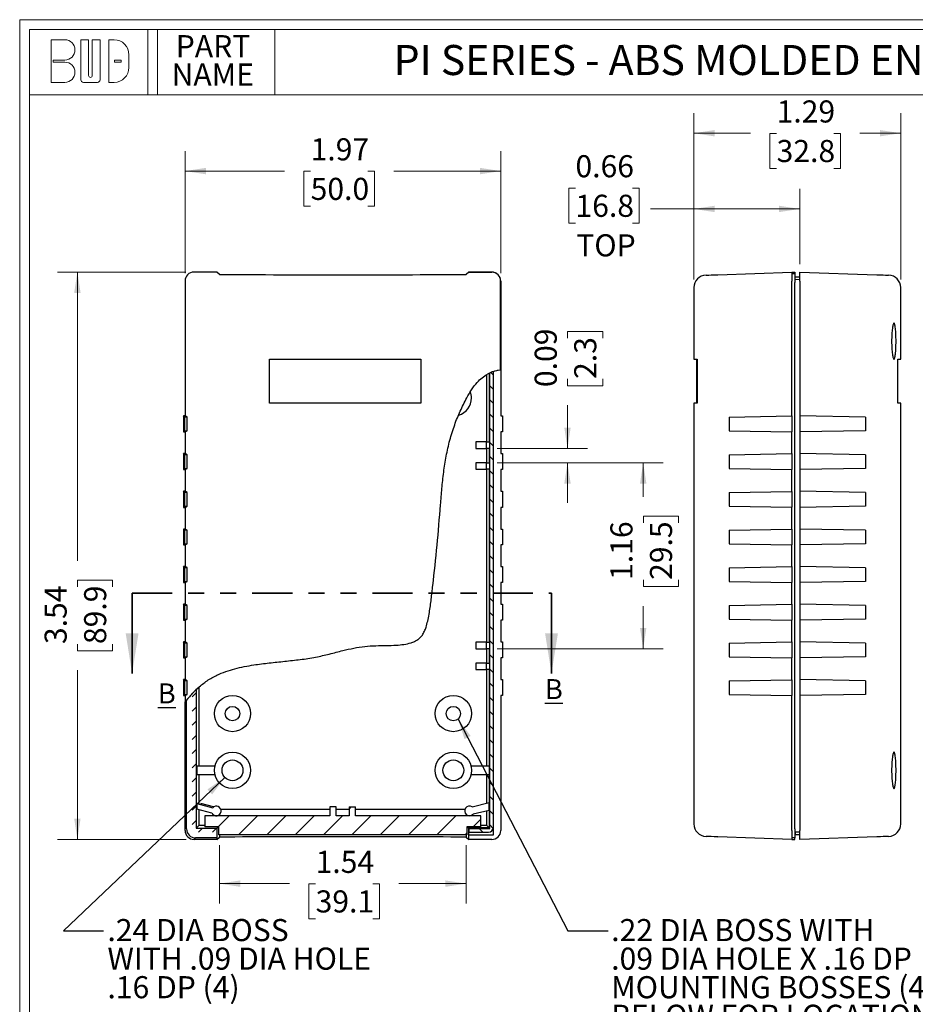
# Model space of a CAD drawing. Units: inches. Extents: x 0.3 to 16.8, y 0.3 to 10.8.
# Drawn here: x 0.3 to 5.8, y 4.6 to 10.8 of the extents above; entities that cross this region are included whole.
import ezdxf

# ---------------------------------------------------------------- set-up
doc = ezdxf.new("R2010")
doc.units = ezdxf.units.IN
doc.header["$MEASUREMENT"] = 0
doc.linetypes.add('PHANTOM', pattern=[0.5, 0.25, -0.05, 0.05, -0.05, 0.05, -0.05])
doc.styles.add('SLDTEXTSTYLE0', font='TXT', dxfattribs={"width": 0.75})
doc.styles.add('SLDTEXTSTYLE1', font='TXT', dxfattribs={"width": 0.690476})
doc.styles.add('SLDTEXTSTYLE2', font='TXT', dxfattribs={"width": 0.7})
doc.dimstyles.new('SLDDIMSTYLE0', dxfattribs={"dimtxt": 0.137795, "dimasz": 0.13, "dimexe": 0, "dimexo": 0.0625, "dimgap": 0.034449, "dimtad": 0, "dimrnd": 1e-09, "dimzin": 12, "dimdsep": 46, "dimtxsty": 'SLDTEXTSTYLE0', "dimsah": 1, "dimcen": 0.09, "dimadec": 0, "dimazin": 3, "dimtfac": 1, "dimtofl": 0, "dimtmove": 0, "dimatfit": 3, "dimfxl": 1, "dimfrac": 2, "dimtolj": 1, "dimtzin": 12, "dimarcsym": 0})
doc.dimstyles.new('SLDDIMSTYLE1', dxfattribs={"dimtxt": 0.137795, "dimasz": 0.13, "dimexe": 0, "dimexo": 0.0625, "dimgap": 0.034449, "dimtad": 0, "dimrnd": 1e-09, "dimdsep": 46, "dimtxsty": 'SLDTEXTSTYLE0', "dimsah": 1, "dimcen": 0.09, "dimadec": 0, "dimazin": 2, "dimtfac": 1, "dimtmove": 0, "dimatfit": 0, "dimfxl": 1, "dimfrac": 2, "dimtolj": 1, "dimtzin": 12, "dimarcsym": 0})
doc.dimstyles.new('SLDDIMSTYLE2', dxfattribs={"dimtxt": 0.18, "dimasz": 0.13, "dimexe": 0, "dimexo": 0.0625, "dimgap": 0, "dimtad": 0, "dimtih": 1, "dimtoh": 1, "dimdec": 0, "dimrnd": 1e-09, "dimzin": 0, "dimdsep": 46, "dimtxsty": 'Standard', "dimsah": 1, "dimcen": 0.09, "dimadec": 0, "dimazin": 0, "dimtfac": 0.13, "dimtdec": 0, "dimtofl": 0, "dimtmove": 0, "dimatfit": 3, "dimfxl": 1, "dimfrac": 2, "dimtolj": 1, "dimtzin": 0, "dimarcsym": 0})
doc.dimstyles.new('SLDDIMSTYLE3', dxfattribs={"dimtxt": 0.137795, "dimasz": 0.13, "dimexe": 0, "dimexo": 0.0625, "dimgap": 0.034449, "dimtad": 0, "dimrnd": 1e-09, "dimdsep": 46, "dimtxsty": 'SLDTEXTSTYLE0', "dimsah": 1, "dimcen": 0.09, "dimadec": 0, "dimazin": 2, "dimtfac": 1, "dimtofl": 0, "dimtmove": 0, "dimatfit": 3, "dimfxl": 1, "dimfrac": 2, "dimtolj": 1, "dimtzin": 12, "dimarcsym": 0})

# ---------------------------------------------------------------- blocks, each defined once
blk = doc.blocks.new('SW_NOTE_4')
at = {"color": 0, "linetype": 'Continuous', "lineweight": 0, "char_height": 0.1378, "attachment_point": 2, "style": 'SLDTEXTSTYLE0'}
for s, insert in [('PART', (0.2088, 0.1776)), ('NAME', (0.207, 0.0005))]:
    blk.add_mtext(s, dxfattribs=dict(at, insert=insert))
blk = doc.blocks.new('_D')
at = {"color": 7, "linetype": 'Continuous', "lineweight": 18}
for p, q in [((1.2888, 9.1928), (0.4862, 9.1928)), ((0.6112, 9.1928), (0.6112, 7.3909)), ((0.6122, 7.2281), (0.6122, 7.2701)), ((0.6122, 7.2701), (0.831, 7.2701)), ((0.831, 7.2701), (0.831, 7.2281)), ((0.6122, 6.8718), (0.6122, 6.8298)), ((0.6122, 6.8298), (0.831, 6.8298)), ((0.831, 6.8298), (0.831, 6.8718)), ((0.6112, 5.6535), (0.6112, 6.7089)), ((1.2895, 5.6535), (0.4862, 5.6535))]:
    blk.add_line(p, q, dxfattribs=at)
for points in [[(0.6112, 9.1928), (0.5912, 9.0628), (0.6312, 9.0628)], [(0.6112, 5.6535), (0.6312, 5.7835), (0.5912, 5.7835)]]:
    blk.add_solid(points, dxfattribs=at)
at = {"color": 7, "linetype": 'Continuous', "lineweight": 18, "char_height": 0.1378, "attachment_point": 1, "rotation": 90, "style": 'SLDTEXTSTYLE0'}
for s, insert in [('3.54', (0.4066, 6.8718)), ('89.9', (0.6533, 6.8718))]:
    blk.add_mtext(s, dxfattribs=dict(at, insert=insert))
blk = doc.blocks.new('_D_1')
at = {"color": 7, "linetype": 'Continuous', "lineweight": 18}
for p, q in [((3.2301, 8.0028), (4.2665, 8.0028)), ((4.1415, 8.0028), (4.1415, 7.7913)), ((4.1426, 7.6284), (4.1426, 7.6704)), ((4.1426, 7.6704), (4.3613, 7.6704)), ((4.3613, 7.6704), (4.3613, 7.6284)), ((4.1426, 7.2721), (4.1426, 7.2301)), ((4.3613, 7.2301), (4.3613, 7.2721)), ((4.1426, 7.2301), (4.3613, 7.2301)), ((4.1415, 6.8428), (4.1415, 7.1093)), ((3.2301, 6.8428), (4.2665, 6.8428))]:
    blk.add_line(p, q, dxfattribs=at)
for points in [[(4.1415, 8.0028), (4.1215, 7.8728), (4.1615, 7.8728)], [(4.1415, 6.8428), (4.1615, 6.9728), (4.1215, 6.9728)]]:
    blk.add_solid(points, dxfattribs=at)
at = {"color": 7, "linetype": 'Continuous', "lineweight": 18, "char_height": 0.1378, "attachment_point": 1, "rotation": 90, "style": 'SLDTEXTSTYLE0'}
for s, insert in [('1.16', (3.9369, 7.2721)), ('29.5', (4.1837, 7.2721))]:
    blk.add_mtext(s, dxfattribs=dict(at, insert=insert))
blk = doc.blocks.new('_D_2')
at = {"color": 7, "linetype": 'Continuous', "lineweight": 18}
for p, q in [((3.6701, 8.7805), (3.6701, 8.8225)), ((3.6701, 8.8225), (3.8889, 8.8225)), ((3.8889, 8.8225), (3.8889, 8.7805)), ((3.6701, 8.5259), (3.6701, 8.4839)), ((3.6701, 8.4839), (3.8889, 8.4839)), ((3.8889, 8.4839), (3.8889, 8.5259)), ((3.6691, 8.0928), (3.6691, 8.3631)), ((3.2301, 8.0928), (3.7941, 8.0928)), ((3.2301, 8.0028), (3.7941, 8.0028)), ((3.6691, 8.0028), (3.6691, 7.7528))]:
    blk.add_line(p, q, dxfattribs=at)
for points in [[(3.6691, 8.0928), (3.6891, 8.2228), (3.6491, 8.2228)], [(3.6691, 8.0028), (3.6491, 7.8728), (3.6891, 7.8728)]]:
    blk.add_solid(points, dxfattribs=at)
at = {"color": 7, "linetype": 'Continuous', "lineweight": 18, "char_height": 0.1378, "attachment_point": 1, "rotation": 90, "style": 'SLDTEXTSTYLE0'}
for s, insert in [('0.09', (3.4645, 8.475)), ('2.3', (3.7112, 8.5259))]:
    blk.add_mtext(s, dxfattribs=dict(at, insert=insert))
blk = doc.blocks.new('_D_3')
at = {"color": 7, "linetype": 'Continuous', "lineweight": 18}
for p, q in [((1.4978, 5.6179), (1.4978, 5.2525)), ((3.0378, 5.6179), (3.0378, 5.2525)), ((1.4978, 5.3775), (1.9348, 5.3775)), ((2.0976, 5.3764), (2.0556, 5.3764)), ((2.0556, 5.3764), (2.0556, 5.1577)), ((2.4539, 5.3764), (2.4959, 5.3764)), ((2.4959, 5.3764), (2.4959, 5.1577)), ((3.0378, 5.3775), (2.6167, 5.3775)), ((2.0556, 5.1577), (2.0976, 5.1577)), ((2.4959, 5.1577), (2.4539, 5.1577))]:
    blk.add_line(p, q, dxfattribs=at)
for points in [[(1.4978, 5.3775), (1.6278, 5.3575), (1.6278, 5.3975)], [(3.0378, 5.3775), (2.9078, 5.3975), (2.9078, 5.3575)]]:
    blk.add_solid(points, dxfattribs=at)
at = {"color": 7, "linetype": 'Continuous', "lineweight": 18, "char_height": 0.1378, "attachment_point": 1, "style": 'SLDTEXTSTYLE0'}
for s, insert in [('1.54', (2.0976, 5.5821)), ('39.1', (2.0976, 5.3353))]:
    blk.add_mtext(s, dxfattribs=dict(at, insert=insert))
blk = doc.blocks.new('_D_4')
at = {"color": 7, "linetype": 'Continuous', "lineweight": 18}
for p, q in [((1.2828, 9.1868), (1.2828, 9.9477)), ((3.2528, 9.1868), (3.2528, 9.9477)), ((1.2828, 9.8227), (1.9037, 9.8227)), ((2.0665, 9.8216), (2.0245, 9.8216)), ((2.0245, 9.8216), (2.0245, 9.6029)), ((2.4228, 9.8216), (2.4648, 9.8216)), ((2.4648, 9.8216), (2.4648, 9.6029)), ((3.2528, 9.8227), (2.5856, 9.8227)), ((2.0245, 9.6029), (2.0665, 9.6029)), ((2.4648, 9.6029), (2.4228, 9.6029))]:
    blk.add_line(p, q, dxfattribs=at)
for points in [[(1.2828, 9.8227), (1.4128, 9.8027), (1.4128, 9.8427)], [(3.2528, 9.8227), (3.1228, 9.8427), (3.1228, 9.8027)]]:
    blk.add_solid(points, dxfattribs=at)
at = {"color": 7, "linetype": 'Continuous', "lineweight": 18, "char_height": 0.1378, "attachment_point": 1, "style": 'SLDTEXTSTYLE0'}
for s, insert in [('1.97', (2.0665, 10.0273)), ('50.0', (2.0665, 9.7805))]:
    blk.add_mtext(s, dxfattribs=dict(at, insert=insert))
blk = doc.blocks.new('SW_NOTE_7')
at = {"color": 0, "linetype": 'Continuous', "lineweight": 0, "char_height": 0.137795, "attachment_point": 1}
for s, insert, style in [('.22 DIA BOSS WITH', (0.0199, 0.0728), 'SLDTEXTSTYLE0'), ('.09 DIA HOLE X .16 DP', (0.0199, -0.1054), 'SLDTEXTSTYLE1'), ('MOUNTING BOSSES (4) SEE PCB', (0.0199, -0.2836), 'SLDTEXTSTYLE0'), ('BELOW FOR LOCATIONS - USE M2.5', (0.0199, -0.4618), 'SLDTEXTSTYLE0'), ('OR #4 SHEET METAL SCREW', (0.0199, -0.6399), 'SLDTEXTSTYLE0'), ('(NOT SUPPLIED)', (0.0199, -0.8181), 'SLDTEXTSTYLE0')]:
    blk.add_mtext(s, dxfattribs=dict(at, insert=insert, style=style))
blk = doc.blocks.new('SW_NOTE_8')
at = {"color": 0, "linetype": 'Continuous', "lineweight": 0, "attachment_point": 1}
for s, insert, char_height, style in [('.24 DIA BOSS', (0.0236, 0.0728), 0.137795, 'SLDTEXTSTYLE0'), ('WITH .09 DIA HOLE', (0.0236, -0.1054), 0.137795, 'SLDTEXTSTYLE0'), ('.16 DP (4)', (0.0236, -0.2836), 0.1378, 'SLDTEXTSTYLE2')]:
    blk.add_mtext(s, dxfattribs=dict(at, insert=insert, char_height=char_height, style=style))
blk = doc.blocks.new('_D_5')
at = {"color": 7, "linetype": 'Continuous', "lineweight": 18}
for p, q in [((4.4581, 9.1454), (4.4581, 10.1839)), ((5.7481, 9.1454), (5.7481, 10.1839)), ((4.4581, 10.0589), (4.8111, 10.0589)), ((4.9739, 10.0579), (4.9319, 10.0579)), ((4.9319, 10.0579), (4.9319, 9.8391)), ((5.3302, 10.0579), (5.3722, 10.0579)), ((5.3722, 10.0579), (5.3722, 9.8391)), ((5.7481, 10.0589), (5.493, 10.0589)), ((4.9319, 9.8391), (4.9739, 9.8391)), ((5.3722, 9.8391), (5.3302, 9.8391))]:
    blk.add_line(p, q, dxfattribs=at)
for points in [[(4.4581, 10.0589), (4.5881, 10.0389), (4.5881, 10.0789)], [(5.7481, 10.0589), (5.6181, 10.0789), (5.6181, 10.0389)]]:
    blk.add_solid(points, dxfattribs=at)
at = {"color": 7, "linetype": 'Continuous', "lineweight": 18, "char_height": 0.1378, "attachment_point": 1, "style": 'SLDTEXTSTYLE0'}
for s, insert in [('1.29', (4.9739, 10.2635)), ('32.8', (4.9739, 10.0167))]:
    blk.add_mtext(s, dxfattribs=dict(at, insert=insert))
blk = doc.blocks.new('_D_6')
at = {"color": 7, "linetype": 'Continuous', "lineweight": 18}
for p, q in [((3.7189, 9.7161), (3.6769, 9.7161)), ((3.6769, 9.7161), (3.6769, 9.4974)), ((4.0753, 9.7161), (4.1173, 9.7161)), ((4.1173, 9.7161), (4.1173, 9.4974)), ((4.4581, 9.1454), (4.4581, 9.7115)), ((5.1181, 9.2428), (5.1181, 9.7115)), ((4.4581, 9.5865), (4.1872, 9.5865)), ((5.1181, 9.5865), (4.4581, 9.5865)), ((3.6769, 9.4974), (3.7189, 9.4974)), ((4.1173, 9.4974), (4.0753, 9.4974))]:
    blk.add_line(p, q, dxfattribs=at)
for points in [[(4.4581, 9.5865), (4.5881, 9.5665), (4.5881, 9.6065)], [(5.1181, 9.5865), (4.9881, 9.6065), (4.9881, 9.5665)]]:
    blk.add_solid(points, dxfattribs=at)
at = {"color": 7, "linetype": 'Continuous', "lineweight": 18, "char_height": 0.1378, "attachment_point": 1, "style": 'SLDTEXTSTYLE0'}
for s, insert in [('0.66', (3.7189, 9.9218)), ('16.8', (3.7189, 9.675)), ('TOP', (3.7238, 9.4283))]:
    blk.add_mtext(s, dxfattribs=dict(at, insert=insert))

msp = doc.modelspace()

# ---------------------------------------------------------------- hatches: boundary and pattern name
at = {"linetype": 'Continuous', "lineweight": 18}
h = msp.add_hatch(dxfattribs=at)
h.set_pattern_fill('ANSI31', scale=0.5, angle=90, style=0)
edge = h.paths.add_edge_path(flags=0)
edge.add_line((3.1838, 5.7218), (3.0554, 5.7218))
edge.add_line((3.0554, 5.7218), (3.0554, 5.6989))
edge.add_line((3.0554, 5.6989), (3.1767, 5.6989))
edge.add_ellipse((3.1767, 5.7289), major_axis=(0.0212, -0.0212), ratio=0.998783, start_angle=315.06978, end_angle=404.93022)
edge.add_line((3.2067, 5.7288), (3.2067, 8.5718))
edge.add_spline(control_points=[(3.2067, 8.5718), (3.1989, 8.5692), (3.1912, 8.5662), (3.1838, 8.5628)], knot_values=[0.560444, 0.560444, 0.560444, 0.560444, 0.562828, 0.562828, 0.562828, 0.562828], weights=[1, 1, 1, 1], degree=3, periodic=0)
edge.add_line((3.1838, 8.5628), (3.1838, 5.7218))
h = msp.add_hatch(dxfattribs=at)
h.set_pattern_fill('ANSI31', scale=0.5, style=0)
edge = h.paths.add_edge_path(flags=0)
edge.add_line((1.3578, 5.6978), (1.4813, 5.6978))
edge.add_line((1.4813, 5.6978), (1.4813, 5.7228))
edge.add_line((1.4813, 5.7228), (1.3528, 5.7228))
edge.add_line((1.3528, 5.7228), (1.3528, 6.5886))
edge.add_spline(control_points=[(1.3528, 6.5886), (1.3443, 6.5804), (1.336, 6.5719), (1.3278, 6.5631)], knot_values=[0.88106, 0.88106, 0.88106, 0.88106, 0.88485, 0.88485, 0.88485, 0.88485], weights=[1, 1, 1, 1], degree=3, periodic=0)
edge.add_line((1.3278, 6.5631), (1.3278, 5.7278))
edge.add_ellipse((1.3579, 5.7278), major_axis=(-0.0212, -0.0212), ratio=0.998783, start_angle=315.06978, end_angle=404.93022)
h = msp.add_hatch(dxfattribs=at)
h.set_pattern_fill('ANSI31', style=0)
h.paths.add_polyline_path([(2.3068, 5.8008), (2.2268, 5.8008), (2.2268, 5.8558), (2.1868, 5.8558), (2.1868, 5.8008), (1.4069, 5.8008), (1.4069, 5.7328), (1.4938, 5.7328), (1.4938, 5.6828), (3.0418, 5.6828), (3.0418, 5.7328), (3.1289, 5.7328), (3.1289, 5.8008), (2.3468, 5.8008), (2.3468, 5.8558), (2.3068, 5.8558)], flags=0)

# ---------------------------------------------------------------- linework, layer by layer
at = {"color": 7, "linetype": 'Continuous', "lineweight": 18}
for p, q in [((0.2513, 10.7671), (16.7513, 10.7671)), ((0.2513, 10.7671), (0.2513, 0.2671)), ((0.3133, 10.7051), (16.6893, 10.7051)), ((0.3133, 10.7051), (0.3133, 0.3291)), ((1.0501, 10.7051), (1.0501, 10.2991)), ((1.1108, 10.7051), (1.1108, 10.2991)), ((1.8437, 10.7051), (1.8437, 10.2991)), ((0.4477, 10.3762), (0.4477, 10.6417)), ((0.4477, 10.6417), (0.5332, 10.6417)), ((0.6326, 10.3928), (0.6326, 10.6417)), ((0.6326, 10.6417), (0.6811, 10.6417)), ((0.6811, 10.4195), (0.6811, 10.6417)), ((0.7042, 10.4195), (0.7042, 10.6417)), ((0.7042, 10.6417), (0.7528, 10.6417)), ((0.7528, 10.3928), (0.7528, 10.6417)), ((0.8071, 10.3762), (0.8071, 10.6417)), ((0.8071, 10.6417), (0.8401, 10.6417)), ((0.5332, 10.5156), (0.4604, 10.5156)), ((0.4604, 10.5156), (0.4604, 10.5089)), ((0.4604, 10.5023), (0.4604, 10.5089)), ((0.8429, 10.5023), (0.8429, 10.5156)), ((0.8842, 10.5156), (0.8429, 10.5156)), ((0.8842, 10.5023), (0.8842, 10.5156)), ((0.933, 10.4691), (0.933, 10.5488)), ((0.5332, 10.5023), (0.4604, 10.5023)), ((0.8842, 10.5023), (0.8429, 10.5023)), ((0.4477, 10.3762), (0.5332, 10.3762)), ((0.6492, 10.3762), (0.7362, 10.3762)), ((0.8071, 10.3762), (0.8401, 10.3762)), ((0.3133, 10.2991), (16.6893, 10.2991))]:
    msp.add_line(p, q, dxfattribs=at)
at = {"color": 7, "linetype": 'Continuous', "lineweight": 25}
for p, q in [((1.4813, 9.1928), (1.3388, 9.1928)), ((1.4978, 9.1776), (1.4813, 9.1928)), ((3.0535, 9.1921), (3.0378, 9.1776)), ((3.0535, 9.1921), (3.0543, 9.1928)), ((3.1961, 9.1921), (3.0535, 9.1921)), ((3.0543, 9.1928), (3.0543, 9.1921)), ((3.0543, 9.1928), (3.1968, 9.1928)), ((4.6078, 9.176), (5.0681, 9.1921)), ((5.0681, 9.1921), (5.0881, 9.1928)), ((5.0681, 9.1921), (5.0681, 9.1361)), ((5.0681, 9.1828), (5.0881, 9.1828)), ((5.0881, 9.1928), (5.0881, 9.1828)), ((5.0881, 9.1828), (5.0881, 9.1268)), ((5.0881, 9.1628), (5.0891, 9.1628)), ((5.0891, 9.1477), (5.0891, 9.1628)), ((5.0891, 9.1628), (5.1181, 9.1628)), ((5.1181, 9.1928), (5.5984, 9.176)), ((5.1181, 9.1368), (5.1181, 9.1928)), ((1.2828, 9.1368), (1.2828, 8.2954)), ((3.2521, 8.5827), (3.2521, 9.1361)), ((3.2528, 9.1368), (3.2528, 8.5828)), ((4.4581, 9.0954), (4.4581, 8.6495)), ((5.0681, 8.2951), (5.0681, 9.1361)), ((5.0881, 9.1477), (5.1181, 9.1467)), ((5.0881, 5.7187), (5.0881, 9.1268)), ((5.1181, 9.1368), (5.1181, 8.2954)), ((5.7481, 8.6495), (5.7481, 9.0954)), ((1.8099, 8.3745), (1.8099, 8.6495)), ((1.8099, 8.6495), (2.7549, 8.6495)), ((2.7549, 8.6495), (2.7549, 8.3745)), ((4.4581, 8.6495), (4.4789, 8.6495)), ((4.4765, 8.3745), (4.4765, 8.6495)), ((4.4789, 8.6495), (4.4789, 8.3745)), ((5.7297, 8.3745), (5.7297, 8.6495)), ((5.7297, 8.6495), (5.7481, 8.6495)), ((3.1657, 8.1328), (3.1657, 8.553)), ((3.1801, 8.5609), (3.1801, 8.1328)), ((3.1838, 5.7218), (3.1838, 8.5628)), ((3.2067, 5.7288), (3.2067, 8.5718)), ((3.2078, 5.6828), (3.2078, 8.5722)), ((3.2359, 8.5798), (3.2521, 8.5827)), ((3.2528, 8.5828), (3.2528, 8.2954)), ((2.7549, 8.3745), (1.8099, 8.3745)), ((4.4581, 8.3745), (4.4581, 5.7501)), ((4.4789, 8.3745), (4.4581, 8.3745)), ((5.7481, 8.3745), (5.7297, 8.3745)), ((5.7481, 5.7501), (5.7481, 8.3745)), ((1.2799, 8.2883), (1.2728, 8.2954)), ((1.2728, 8.2954), (1.2728, 8.1953)), ((1.2828, 8.2954), (1.2728, 8.2954)), ((1.2961, 8.2888), (1.2828, 8.2954)), ((3.2528, 8.2954), (3.2628, 8.2954)), ((3.2628, 8.2954), (3.2628, 8.1953)), ((4.6781, 8.2883), (5.0681, 8.2951)), ((5.0681, 8.2951), (5.0681, 8.1956)), ((5.5281, 8.2883), (5.1181, 8.2954)), ((5.1181, 8.2954), (5.1181, 8.1953)), ((1.2799, 8.2883), (1.2799, 8.2024)), ((1.2957, 8.2883), (1.2799, 8.2883)), ((1.2957, 8.2883), (1.2961, 8.2888)), ((1.2957, 8.2024), (1.2957, 8.2883)), ((1.2961, 8.2019), (1.2961, 8.2888)), ((4.6781, 8.2883), (4.6781, 8.2024)), ((5.5281, 8.2883), (5.5281, 8.2024)), ((1.2799, 8.2024), (1.2728, 8.1953)), ((1.2728, 8.1953), (1.2828, 8.1953)), ((1.2799, 8.2024), (1.2957, 8.2024)), ((1.2828, 8.1953), (1.2961, 8.2019)), ((1.2828, 8.1953), (1.2828, 8.0602)), ((1.2957, 8.2024), (1.2961, 8.2019)), ((3.2628, 8.1953), (3.2528, 8.1953)), ((3.2528, 8.1953), (3.2528, 8.0602)), ((4.6781, 8.2024), (5.0681, 8.1956)), ((5.0681, 8.0599), (5.0681, 8.1956)), ((5.5281, 8.2024), (5.1181, 8.1953)), ((5.1181, 8.1953), (5.1181, 8.0602)), ((3.0978, 8.1328), (3.0978, 8.0928)), ((3.1618, 8.1328), (3.0978, 8.1328)), ((3.1618, 8.1328), (3.1618, 8.0928)), ((3.1618, 8.1328), (3.1801, 8.1328)), ((1.2799, 8.0531), (1.2728, 8.0602)), ((1.2728, 8.0602), (1.2728, 7.9603)), ((1.2828, 8.0602), (1.2728, 8.0602)), ((1.2957, 8.0531), (1.2799, 8.0531)), ((1.2799, 8.0531), (1.2799, 7.9674)), ((1.2961, 8.0535), (1.2828, 8.0602)), ((1.2957, 8.0531), (1.2961, 8.0535)), ((1.2957, 7.9674), (1.2957, 8.0531)), ((1.2961, 7.9669), (1.2961, 8.0535)), ((3.0978, 8.0928), (3.1618, 8.0928)), ((3.1801, 8.0928), (3.1618, 8.0928)), ((3.1657, 8.0028), (3.1657, 8.0928)), ((3.1801, 8.0928), (3.1801, 8.0028)), ((3.2528, 8.0602), (3.2628, 8.0602)), ((3.2628, 8.0602), (3.2628, 7.9603)), ((4.6781, 8.0531), (5.0681, 8.0599)), ((4.6781, 8.0531), (4.6781, 7.9674)), ((5.0681, 8.0599), (5.0681, 7.9606)), ((5.5281, 8.0531), (5.1181, 8.0602)), ((5.1181, 8.0602), (5.1181, 7.9603)), ((5.5281, 8.0531), (5.5281, 7.9674)), ((3.0978, 8.0028), (3.0978, 7.9628)), ((3.1618, 8.0028), (3.0978, 8.0028)), ((3.1618, 8.0028), (3.1618, 7.9628)), ((3.1618, 8.0028), (3.1801, 8.0028)), ((1.2799, 7.9674), (1.2728, 7.9603)), ((1.2728, 7.9603), (1.2828, 7.9603)), ((1.2799, 7.9674), (1.2957, 7.9674)), ((1.2828, 7.9603), (1.2961, 7.9669)), ((1.2828, 7.9603), (1.2828, 7.8248)), ((1.2957, 7.9674), (1.2961, 7.9669)), ((3.0978, 7.9628), (3.1618, 7.9628)), ((3.1801, 7.9628), (3.1618, 7.9628)), ((3.1657, 6.8828), (3.1657, 7.9628)), ((3.1801, 7.9628), (3.1801, 6.8828)), ((3.2628, 7.9603), (3.2528, 7.9603)), ((3.2528, 7.9603), (3.2528, 7.8248)), ((4.6781, 7.9674), (5.0681, 7.9606)), ((5.0681, 7.8245), (5.0681, 7.9606)), ((5.5281, 7.9674), (5.1181, 7.9603)), ((5.1181, 7.9603), (5.1181, 7.8248)), ((1.2799, 7.8177), (1.2728, 7.8248)), ((1.2728, 7.8248), (1.2728, 7.7249)), ((1.2828, 7.8248), (1.2728, 7.8248)), ((1.2957, 7.8177), (1.2799, 7.8177)), ((1.2799, 7.8177), (1.2799, 7.732)), ((1.2961, 7.8182), (1.2828, 7.8248)), ((1.2957, 7.8177), (1.2961, 7.8182)), ((1.2957, 7.732), (1.2957, 7.8177)), ((1.2961, 7.7316), (1.2961, 7.8182)), ((3.2528, 7.8248), (3.2628, 7.8248)), ((3.2628, 7.8248), (3.2628, 7.7249)), ((4.6781, 7.8177), (5.0681, 7.8245)), ((4.6781, 7.8177), (4.6781, 7.732)), ((5.0681, 7.8245), (5.0681, 7.7252)), ((5.5281, 7.8177), (5.1181, 7.8248)), ((5.1181, 7.8248), (5.1181, 7.7249)), ((5.5281, 7.8177), (5.5281, 7.732)), ((1.2799, 7.732), (1.2728, 7.7249)), ((1.2728, 7.7249), (1.2828, 7.7249)), ((1.2799, 7.732), (1.2957, 7.732)), ((1.2828, 7.7249), (1.2961, 7.7316)), ((1.2828, 7.7249), (1.2828, 7.5898)), ((1.2957, 7.732), (1.2961, 7.7316)), ((3.2628, 7.7249), (3.2528, 7.7249)), ((3.2528, 7.7249), (3.2528, 7.5898)), ((4.6781, 7.732), (5.0681, 7.7252)), ((5.0681, 7.5895), (5.0681, 7.7252)), ((5.5281, 7.732), (5.1181, 7.7249)), ((5.1181, 7.7249), (5.1181, 7.5898)), ((1.2799, 7.5827), (1.2728, 7.5898)), ((1.2728, 7.5898), (1.2728, 7.4903)), ((1.2828, 7.5898), (1.2728, 7.5898)), ((1.2957, 7.5827), (1.2799, 7.5827)), ((1.2799, 7.5827), (1.2799, 7.4974)), ((1.2961, 7.5832), (1.2828, 7.5898)), ((1.2957, 7.5827), (1.2961, 7.5832)), ((1.2957, 7.4974), (1.2957, 7.5827)), ((1.2961, 7.4969), (1.2961, 7.5832)), ((3.2528, 7.5898), (3.2628, 7.5898)), ((3.2628, 7.5898), (3.2628, 7.4903)), ((4.6781, 7.5827), (5.0681, 7.5895)), ((4.6781, 7.5827), (4.6781, 7.4974)), ((5.0681, 7.5895), (5.0681, 7.4906)), ((5.5281, 7.5827), (5.1181, 7.5898)), ((5.1181, 7.5898), (5.1181, 7.4903)), ((5.5281, 7.5827), (5.5281, 7.4974)), ((1.2799, 7.4974), (1.2728, 7.4903)), ((1.2799, 7.4974), (1.2957, 7.4974)), ((1.2828, 7.4903), (1.2961, 7.4969)), ((1.2957, 7.4974), (1.2961, 7.4969)), ((4.6781, 7.4974), (5.0681, 7.4906)), ((5.5281, 7.4974), (5.1181, 7.4903)), ((1.2728, 7.4903), (1.2828, 7.4903)), ((1.2828, 7.4903), (1.2828, 7.3552)), ((3.2628, 7.4903), (3.2528, 7.4903)), ((3.2528, 7.4903), (3.2528, 7.3552)), ((5.0681, 7.3549), (5.0681, 7.4906)), ((5.1181, 7.4903), (5.1181, 7.3552)), ((1.2799, 7.3481), (1.2728, 7.3552)), ((1.2728, 7.3552), (1.2728, 7.2553)), ((1.2828, 7.3552), (1.2728, 7.3552)), ((1.2799, 7.3481), (1.2799, 7.2624)), ((1.2957, 7.3481), (1.2799, 7.3481)), ((1.2961, 7.3486), (1.2828, 7.3552)), ((1.2957, 7.3481), (1.2961, 7.3486)), ((1.2957, 7.2624), (1.2957, 7.3481)), ((1.2961, 7.2619), (1.2961, 7.3486)), ((3.2528, 7.3552), (3.2628, 7.3552)), ((3.2628, 7.3552), (3.2628, 7.2553)), ((4.6781, 7.3481), (5.0681, 7.3549)), ((4.6781, 7.3481), (4.6781, 7.2624)), ((5.0681, 7.3549), (5.0681, 7.2556)), ((5.5281, 7.3481), (5.1181, 7.3552)), ((5.1181, 7.3552), (5.1181, 7.2553)), ((5.5281, 7.3481), (5.5281, 7.2624)), ((1.2799, 7.2624), (1.2728, 7.2553)), ((1.2728, 7.2553), (1.2828, 7.2553)), ((1.2799, 7.2624), (1.2957, 7.2624)), ((1.2828, 7.2553), (1.2961, 7.2619)), ((1.2828, 7.2553), (1.2828, 7.1203)), ((1.2957, 7.2624), (1.2961, 7.2619)), ((3.2628, 7.2553), (3.2528, 7.2553)), ((3.2528, 7.2553), (3.2528, 7.1203)), ((4.6781, 7.2624), (5.0681, 7.2556)), ((5.0681, 7.1199), (5.0681, 7.2556)), ((5.5281, 7.2624), (5.1181, 7.2553)), ((5.1181, 7.2553), (5.1181, 7.1203)), ((1.2799, 7.1131), (1.2728, 7.1203)), ((1.2728, 7.1203), (1.2728, 7.0203)), ((1.2828, 7.1203), (1.2728, 7.1203)), ((1.2957, 7.1131), (1.2799, 7.1131)), ((1.2799, 7.1131), (1.2799, 7.0274)), ((1.2961, 7.1136), (1.2828, 7.1203)), ((1.2957, 7.1131), (1.2961, 7.1136)), ((1.2957, 7.0274), (1.2957, 7.1131)), ((1.2961, 7.0269), (1.2961, 7.1136)), ((3.2528, 7.1203), (3.2628, 7.1203)), ((3.2628, 7.1203), (3.2628, 7.0203)), ((4.6781, 7.1131), (5.0681, 7.1199)), ((4.6781, 7.1131), (4.6781, 7.0274)), ((5.0681, 7.1199), (5.0681, 7.0206)), ((5.5281, 7.1131), (5.1181, 7.1203)), ((5.1181, 7.1203), (5.1181, 7.0203)), ((5.5281, 7.1131), (5.5281, 7.0274)), ((1.2799, 7.0274), (1.2728, 7.0203)), ((1.2728, 7.0203), (1.2828, 7.0203)), ((1.2799, 7.0274), (1.2957, 7.0274)), ((1.2828, 7.0203), (1.2961, 7.0269)), ((1.2828, 7.0203), (1.2828, 6.8853)), ((1.2957, 7.0274), (1.2961, 7.0269)), ((3.2628, 7.0203), (3.2528, 7.0203)), ((3.2528, 7.0203), (3.2528, 6.8853)), ((4.6781, 7.0274), (5.0681, 7.0206)), ((5.0681, 6.8849), (5.0681, 7.0206)), ((5.5281, 7.0274), (5.1181, 7.0203)), ((5.1181, 7.0203), (5.1181, 6.8853)), ((1.2799, 6.8781), (1.2728, 6.8853)), ((1.2728, 6.8853), (1.2728, 6.7853)), ((1.2828, 6.8853), (1.2728, 6.8853)), ((1.2961, 6.8786), (1.2828, 6.8853)), ((3.0978, 6.8828), (3.0978, 6.8428)), ((3.1618, 6.8828), (3.0978, 6.8828)), ((3.1618, 6.8828), (3.1618, 6.8428)), ((3.1618, 6.8828), (3.1801, 6.8828)), ((3.2528, 6.8853), (3.2628, 6.8853)), ((3.2628, 6.8853), (3.2628, 6.7853)), ((4.6781, 6.8781), (5.0681, 6.8849)), ((5.0681, 6.8849), (5.0681, 6.7856)), ((5.5281, 6.8781), (5.1181, 6.8853)), ((5.1181, 6.8853), (5.1181, 6.7853)), ((1.2957, 6.8781), (1.2799, 6.8781)), ((1.2799, 6.8781), (1.2799, 6.7924)), ((1.2957, 6.8781), (1.2961, 6.8786)), ((1.2957, 6.7924), (1.2957, 6.8781)), ((1.2961, 6.7919), (1.2961, 6.8786)), ((3.0978, 6.8428), (3.1618, 6.8428)), ((3.1801, 6.8428), (3.1618, 6.8428)), ((3.1657, 6.7528), (3.1657, 6.8428)), ((3.1801, 6.8428), (3.1801, 6.7528)), ((4.6781, 6.8781), (4.6781, 6.7924)), ((5.5281, 6.8781), (5.5281, 6.7924)), ((1.2799, 6.7924), (1.2728, 6.7853)), ((1.2728, 6.7853), (1.2828, 6.7853)), ((1.2799, 6.7924), (1.2957, 6.7924)), ((1.2828, 6.7853), (1.2961, 6.7919)), ((1.2828, 6.7853), (1.2828, 6.6502)), ((1.2957, 6.7924), (1.2961, 6.7919)), ((3.2628, 6.7853), (3.2528, 6.7853)), ((3.2528, 6.7853), (3.2528, 6.6502)), ((4.6781, 6.7924), (5.0681, 6.7856)), ((5.0681, 6.6498), (5.0681, 6.7856)), ((5.5281, 6.7924), (5.1181, 6.7853)), ((5.1181, 6.7853), (5.1181, 6.6502)), ((3.0978, 6.7528), (3.0978, 6.7128)), ((3.1618, 6.7528), (3.0978, 6.7528)), ((3.0978, 6.7128), (3.1618, 6.7128)), ((3.1618, 6.7528), (3.1618, 6.7128)), ((3.1618, 6.7528), (3.1801, 6.7528)), ((3.1801, 6.7128), (3.1618, 6.7128)), ((3.1657, 6.1093), (3.1657, 6.7128)), ((3.1801, 6.7128), (3.1801, 5.7255)), ((1.2799, 6.643), (1.2728, 6.6502)), ((1.2728, 6.6502), (1.2728, 6.5503)), ((1.2828, 6.6502), (1.2728, 6.6502)), ((1.2799, 6.643), (1.2799, 6.5574)), ((1.2957, 6.643), (1.2799, 6.643)), ((1.2961, 6.6435), (1.2828, 6.6502)), ((1.2957, 6.643), (1.2961, 6.6435)), ((1.2957, 6.5574), (1.2957, 6.643)), ((1.2961, 6.5569), (1.2961, 6.6435)), ((3.2528, 6.6502), (3.2628, 6.6502)), ((3.2628, 6.6502), (3.2628, 6.5503)), ((4.6781, 6.643), (5.0681, 6.6498)), ((4.6781, 6.643), (4.6781, 6.5574)), ((5.0681, 6.6498), (5.0681, 6.5506)), ((5.5281, 6.643), (5.1181, 6.6502)), ((5.1181, 6.6502), (5.1181, 6.5503)), ((5.5281, 6.643), (5.5281, 6.5574)), ((1.3528, 6.5886), (1.3528, 5.7228)), ((1.3699, 6.6037), (1.3699, 6.1093)), ((1.2799, 6.5574), (1.2728, 6.5503)), ((1.2728, 6.5503), (1.2828, 6.5503)), ((1.2799, 6.5574), (1.2957, 6.5574)), ((1.2828, 6.5503), (1.2961, 6.5569)), ((1.2828, 6.5503), (1.2828, 6.5085)), ((1.2828, 6.5085), (1.2997, 6.5304)), ((1.2927, 5.7187), (1.2927, 6.5216)), ((1.2957, 6.5574), (1.2961, 6.5569)), ((3.2628, 6.5503), (3.2528, 6.5503)), ((3.2528, 6.5503), (3.2528, 5.7087)), ((4.6781, 6.5574), (5.0681, 6.5506)), ((5.0681, 5.7094), (5.0681, 6.5506)), ((5.5281, 6.5574), (5.1181, 6.5503)), ((5.1181, 6.5503), (5.1181, 5.7087)), ((1.2835, 5.7094), (1.2835, 6.5094)), ((1.3556, 6.1093), (1.3556, 6.0593)), ((1.4686, 6.1093), (1.3556, 6.1093)), ((3.18, 6.1093), (3.067, 6.1093)), ((3.18, 6.1093), (3.18, 6.0593)), ((1.3556, 6.0593), (1.4686, 6.0593)), ((1.3699, 6.0593), (1.3699, 5.8741)), ((3.067, 6.0593), (3.18, 6.0593)), ((3.1657, 5.8804), (3.1657, 6.0593)), ((1.3556, 5.8779), (1.3556, 5.8428)), ((1.3556, 5.8779), (1.4557, 5.8511)), ((1.451, 5.8172), (1.3556, 5.8428)), ((1.3699, 5.839), (1.3699, 5.7399)), ((1.3822, 5.8771), (1.3822, 5.8708)), ((1.4614, 5.8559), (1.3822, 5.8771)), ((1.5053, 5.8428), (2.1868, 5.8428)), ((2.1868, 5.8558), (2.1868, 5.8008)), ((2.2268, 5.8558), (2.1868, 5.8558)), ((2.2268, 5.8008), (2.2268, 5.8558)), ((2.2268, 5.8428), (2.3068, 5.8428)), ((2.3068, 5.8558), (2.3068, 5.8008)), ((2.3068, 5.8558), (2.3468, 5.8558)), ((2.3468, 5.8008), (2.3468, 5.8558)), ((2.3468, 5.8428), (3.0303, 5.8428)), ((3.0742, 5.8559), (3.18, 5.8842)), ((3.18, 5.833), (3.18, 5.8842)), ((1.4069, 5.8008), (1.4069, 5.7328)), ((2.1868, 5.8008), (1.4069, 5.8008)), ((2.3068, 5.8008), (2.2268, 5.8008)), ((3.1289, 5.8008), (2.3468, 5.8008)), ((3.18, 5.833), (3.0803, 5.811)), ((3.1289, 5.7328), (3.1289, 5.8008)), ((3.1657, 5.7399), (3.1657, 5.8298)), ((1.3699, 5.7399), (1.3528, 5.7228)), ((1.3528, 5.7228), (1.4813, 5.7228)), ((1.4938, 5.7328), (1.4069, 5.7328)), ((1.4813, 5.7228), (1.4921, 5.7328)), ((1.4813, 5.7228), (1.4813, 5.6978)), ((1.4938, 5.6828), (1.4938, 5.7328)), ((3.1289, 5.7328), (3.0418, 5.7328)), ((3.0418, 5.7328), (3.0418, 5.6828)), ((3.0434, 5.7328), (3.0513, 5.7255)), ((3.0513, 5.7255), (3.0513, 5.6828)), ((3.1801, 5.7255), (3.0513, 5.7255)), ((3.0554, 5.6989), (3.0554, 5.7218)), ((3.0554, 5.7218), (3.1838, 5.7218)), ((3.1657, 5.7399), (3.1801, 5.7255)), ((5.0881, 5.7187), (5.0881, 5.6627)), ((1.4821, 5.6535), (1.3395, 5.6535)), ((1.4813, 5.6627), (1.3487, 5.6627)), ((1.4813, 5.6978), (1.4813, 5.6627)), ((1.4813, 5.6627), (1.4821, 5.6627)), ((1.4821, 5.6535), (1.4978, 5.6679)), ((1.4821, 5.6627), (1.4821, 5.6535)), ((3.0418, 5.6828), (1.4938, 5.6828)), ((1.4978, 5.6828), (1.4978, 5.6679)), ((3.0378, 5.6828), (3.0378, 5.6679)), ((3.0378, 5.6679), (3.0543, 5.6528)), ((3.0513, 5.6828), (3.0543, 5.6828)), ((3.0543, 5.6528), (3.0543, 5.6828)), ((3.0543, 5.6828), (3.2078, 5.6828)), ((3.1968, 5.6528), (3.0543, 5.6528)), ((3.0554, 5.6989), (3.1767, 5.6989)), ((4.5954, 5.671), (4.6078, 5.6695)), ((5.0681, 5.6535), (4.6078, 5.6695)), ((5.0681, 5.7094), (5.0681, 5.6535)), ((5.0881, 5.6627), (5.0681, 5.6627)), ((5.0681, 5.6535), (5.0881, 5.6528)), ((5.1181, 5.6989), (5.0881, 5.6978)), ((5.0891, 5.6828), (5.0881, 5.6828)), ((5.0881, 5.6528), (5.0881, 5.6627)), ((5.0891, 5.6978), (5.0891, 5.6828)), ((5.1181, 5.6828), (5.0891, 5.6828)), ((5.1181, 5.6528), (5.1181, 5.7087)), ((5.5984, 5.6695), (5.1181, 5.6528))]:
    msp.add_line(p, q, dxfattribs=at)
at = {"color": 7, "linetype": 'PHANTOM', "lineweight": 35}
msp.add_line((0.9526, 7.1886), (3.5693, 7.1886), dxfattribs=at)
at = {"color": 7, "linetype": 'Continuous', "lineweight": 35}
for p, q in [((0.9526, 7.1886), (0.9526, 6.6886)), ((3.5693, 7.1886), (3.5693, 6.6886))]:
    msp.add_line(p, q, dxfattribs=at)
at = {"color": 7, "linetype": 'Continuous', "lineweight": 25, "flags": 128}
for points in [[(4.5334, 9.1734), (4.5354, 9.1735), (4.5416, 9.1737), (4.552, 9.1741), (4.5665, 9.1746), (4.5851, 9.1752), (4.6078, 9.176)], [(5.5984, 9.176), (5.6211, 9.1752), (5.6397, 9.1746), (5.6542, 9.1741), (5.6645, 9.1737), (5.6707, 9.1735), (5.6728, 9.1734), (5.6728, 9.1734)], [(4.6078, 5.6695), (4.5851, 5.6703), (4.5665, 5.671), (4.552, 5.6715), (4.5416, 5.6719), (4.5354, 5.6721), (4.5334, 5.6721), (4.5334, 5.6721)], [(5.6728, 5.6721), (5.6707, 5.6721), (5.6645, 5.6719), (5.6542, 5.6715), (5.6397, 5.671), (5.6211, 5.6703), (5.5984, 5.6695)]]:
    msp.add_lwpolyline(points, dxfattribs=at)
at = {"color": 7, "linetype": 'Continuous', "lineweight": 25}
for centre, radius in [((1.5788, 6.4383), 0.113), ((2.9568, 6.4383), 0.113), ((1.5788, 6.4383), 0.045), ((2.9568, 6.4383), 0.045), ((1.5788, 6.0843), 0.113), ((1.5788, 6.0843), 0.065), ((2.9568, 6.0843), 0.113), ((2.9568, 6.0843), 0.065)]:
    msp.add_circle(centre, radius, dxfattribs=at)
at = {"color": 7, "linetype": 'Continuous', "lineweight": 18}
for centre, radius, start, end in [((0.5332, 10.5786), 0.0631, 270, 90), ((0.8401, 10.5488), 0.0929, 0, 90), ((0.5332, 10.4392), 0.0631, 270, 90), ((0.8401, 10.4691), 0.0929, 270, 0), ((0.6492, 10.3928), 0.0166, 180, 270), ((0.6944, 10.4195), 0.0133, 180, 262.55572), ((0.691, 10.4195), 0.0133, 277.44428, 0), ((0.7362, 10.3928), 0.0166, 270, 0)]:
    msp.add_arc(centre, radius, start, end, dxfattribs=at)
at = {"color": 7, "linetype": 'Continuous', "lineweight": 25}
for centre, radius, start, end in [((4.5361, 9.0954), 0.078, 92, 179.84405), ((5.6701, 9.0954), 0.078, 0.2233, 88), ((2.9568, 8.4073), 0.113, 0, 19.90272), ((2.9568, 8.4073), 0.113, 287.38535, 0), ((1.4778, 5.8308), 0.03, 206.81031, 137.39105), ((3.0578, 5.8308), 0.03, 56.81031, 318.7344), ((1.3487, 5.7187), 0.056, 180, 270), ((4.5361, 5.7501), 0.078, 180.2233, 268), ((5.6701, 5.7501), 0.078, 272, 359.84405)]:
    msp.add_arc(centre, radius, start, end, dxfattribs=at)
for centre, major_axis, ratio, start_param, end_param in [((1.3388, 9.1367), (-0.0396, 0.0396), 0.998783, 5.498396, 7.067974), ((2.2678, 9.3812), (5.882, 0), 0.034921, 4.581104, 4.843674), ((3.1961, 9.136), (0.0396, 0.0396), 0.998783, 5.498396, 7.067974), ((3.1968, 9.1367), (0.0396, 0.0396), 0.998783, 5.498396, 7.067974), ((2.2678, 5.5455), (5.637, 0), 0.034921, 1.724115, 1.730767), ((2.2678, 5.5455), (5.637, 0), 0.034921, 1.410825, 1.417442), ((3.1767, 5.7289), (0.0212, -0.0212), 0.998783, 5.498396, 7.067974), ((1.3395, 5.7095), (-0.0396, -0.0396), 0.998783, 5.498396, 7.067974), ((2.2678, 5.4643), (5.882, 0), 0.034921, 1.439512, 1.702081), ((3.1968, 5.7088), (0.0396, -0.0396), 0.998783, 5.498396, 7.067974)]:
    msp.add_ellipse(centre, major_axis=major_axis, ratio=ratio, start_param=start_param, end_param=end_param, dxfattribs=at)
msp.add_open_spline([(5.5984, 9.176), (5.6026, 9.1759), (5.6067, 9.1754), (5.6108, 9.1746)], degree=3, dxfattribs=at)
for points, knots in [([(5.7189, 8.7613), (5.7189, 8.7538), (5.7189, 8.7464), (5.7186, 8.7319), (5.7184, 8.7247), (5.7178, 8.711), (5.7174, 8.7045), (5.7165, 8.6922), (5.716, 8.6864), (5.7149, 8.676), (5.7143, 8.6713), (5.7129, 8.6631), (5.7122, 8.6596), (5.7106, 8.654), (5.7098, 8.6518), (5.7081, 8.649), (5.7072, 8.6483), (5.7054, 8.6483), (5.7045, 8.649), (5.7027, 8.6519), (5.7018, 8.654), (5.7001, 8.6596), (5.6992, 8.6632), (5.6976, 8.6713), (5.6968, 8.6759), (5.6954, 8.6865), (5.6947, 8.6922), (5.6936, 8.7044), (5.6931, 8.711), (5.6923, 8.7247), (5.692, 8.7318), (5.6916, 8.7463), (5.6915, 8.7538), (5.6915, 8.7686), (5.6916, 8.776), (5.692, 8.7906), (5.6923, 8.7978), (5.6931, 8.8114), (5.6936, 8.818), (5.6947, 8.8303), (5.6954, 8.836), (5.6968, 8.8464), (5.6975, 8.8512), (5.6992, 8.8594), (5.7, 8.8628), (5.7018, 8.8685), (5.7027, 8.8706), (5.7045, 8.8735), (5.7054, 8.8743), (5.7072, 8.8743), (5.7081, 8.8736), (5.7098, 8.8707), (5.7106, 8.8686), (5.7122, 8.863), (5.7129, 8.8595), (5.7143, 8.8514), (5.7149, 8.8466), (5.716, 8.8362), (5.7165, 8.8305), (5.7174, 8.8182), (5.7178, 8.8116), (5.7186, 8.7911), (5.7189, 8.7763), (5.7189, 8.7613)], [0, 0, 0, 0, 0.03125, 0.03125, 0.0625, 0.0625, 0.09375, 0.09375, 0.125, 0.125, 0.15625, 0.15625, 0.1875, 0.1875, 0.21875, 0.21875, 0.25, 0.25, 0.28125, 0.28125, 0.3125, 0.3125, 0.34375, 0.34375, 0.375, 0.375, 0.40625, 0.40625, 0.4375, 0.4375, 0.46875, 0.46875, 0.5, 0.5, 0.53125, 0.53125, 0.5625, 0.5625, 0.59375, 0.59375, 0.625, 0.625, 0.65625, 0.65625, 0.6875, 0.6875, 0.71875, 0.71875, 0.75, 0.75, 0.78125, 0.78125, 0.8125, 0.8125, 0.84375, 0.84375, 0.875, 0.875, 0.90625, 0.90625, 0.9375, 0.9375, 1, 1, 1, 1]), ([(2.2678, 6.8315), (2.2904, 6.8368), (2.3355, 6.8473), (2.4042, 6.8578), (2.4717, 6.8627), (2.5374, 6.8628), (2.5956, 6.8642), (2.648, 6.8689), (2.6862, 6.8771), (2.715, 6.8883), (2.7351, 6.8995), (2.7529, 6.9144), (2.7685, 6.9339), (2.7804, 6.9579), (2.795, 7.0029), (2.8083, 7.0679), (2.8191, 7.1522), (2.8353, 7.2924), (2.8575, 7.4884), (2.8729, 7.6905), (2.8851, 7.8424), (2.8962, 7.9437), (2.9117, 8.0444), (2.9335, 8.1436), (2.9631, 8.2376), (2.9992, 8.3259), (3.0345, 8.3989), (3.0693, 8.4592), (3.1013, 8.5012), (3.1351, 8.5342), (3.1586, 8.5488), (3.1703, 8.556)], [0, 0, 0, 0, 0.031099, 0.062223, 0.093285, 0.121894, 0.150494, 0.171563, 0.192564, 0.202808, 0.213035, 0.223411, 0.233782, 0.24647, 0.259201, 0.297184, 0.335286, 0.373398, 0.486726, 0.60007, 0.645604, 0.691283, 0.736887, 0.782315, 0.827637, 0.869057, 0.910469, 0.936609, 0.962686, 0.981358, 1, 1, 1, 1]), ([(3.2359, 8.5798), (3.2348, 8.5795), (3.2325, 8.5791), (3.219, 8.5758), (3.2, 8.5698), (3.1825, 8.5625), (3.1727, 8.5573), (3.1703, 8.556)], [0, 0, 0, 0, 0.2311509, 0.4623228, 0.6929302, 0.9255352, 1, 1, 1, 1]), ([(1.3653, 6.6001), (1.3834, 6.6151), (1.4196, 6.645), (1.4782, 6.6777), (1.5369, 6.7015), (1.5942, 6.7188), (1.6527, 6.7319), (1.724, 6.7442), (1.8081, 6.7547), (1.9049, 6.7644), (2.0016, 6.775), (2.0947, 6.7886), (2.1831, 6.8095), (2.2396, 6.8242), (2.2678, 6.8315)], [0, 0, 0, 0, 0.074792, 0.149565, 0.212943, 0.276534, 0.340289, 0.403892, 0.506731, 0.609653, 0.712522, 0.81529, 0.907617, 1, 1, 1, 1]), ([(1.3653, 6.6001), (1.3558, 6.5913), (1.3418, 6.5781), (1.3259, 6.5611), (1.3145, 6.5484), (1.3054, 6.5375), (1.3006, 6.5315), (1.2999, 6.5307), (1.2997, 6.5304)], [0, 0, 0, 0, 0.302722, 0.449499, 0.596074, 0.782993, 0.928812, 1, 1, 1, 1]), ([(5.7189, 6.0843), (5.7189, 6.0768), (5.7189, 6.0694), (5.7186, 6.0549), (5.7184, 6.0477), (5.7178, 6.034), (5.7174, 6.0275), (5.7165, 6.0152), (5.716, 6.0094), (5.7149, 5.999), (5.7143, 5.9943), (5.7129, 5.9861), (5.7122, 5.9826), (5.7106, 5.977), (5.7098, 5.9748), (5.7081, 5.972), (5.7072, 5.9713), (5.7054, 5.9713), (5.7045, 5.972), (5.7027, 5.9749), (5.7018, 5.977), (5.7001, 5.9826), (5.6992, 5.9862), (5.6976, 5.9943), (5.6968, 5.9989), (5.6954, 6.0095), (5.6947, 6.0152), (5.6936, 6.0274), (5.6931, 6.034), (5.6923, 6.0477), (5.692, 6.0548), (5.6916, 6.0693), (5.6915, 6.0768), (5.6915, 6.0916), (5.6916, 6.099), (5.692, 6.1136), (5.6923, 6.1208), (5.6931, 6.1344), (5.6936, 6.141), (5.6947, 6.1533), (5.6954, 6.159), (5.6968, 6.1694), (5.6975, 6.1742), (5.6992, 6.1824), (5.7, 6.1858), (5.7018, 6.1915), (5.7027, 6.1936), (5.7045, 6.1965), (5.7054, 6.1973), (5.7072, 6.1973), (5.7081, 6.1966), (5.7098, 6.1937), (5.7106, 6.1916), (5.7122, 6.186), (5.7129, 6.1825), (5.7143, 6.1744), (5.7149, 6.1696), (5.716, 6.1592), (5.7165, 6.1535), (5.7174, 6.1412), (5.7178, 6.1346), (5.7186, 6.1141), (5.7189, 6.0993), (5.7189, 6.0843)], [0, 0, 0, 0, 0.03125, 0.03125, 0.0625, 0.0625, 0.09375, 0.09375, 0.125, 0.125, 0.15625, 0.15625, 0.1875, 0.1875, 0.21875, 0.21875, 0.25, 0.25, 0.28125, 0.28125, 0.3125, 0.3125, 0.34375, 0.34375, 0.375, 0.375, 0.40625, 0.40625, 0.4375, 0.4375, 0.46875, 0.46875, 0.5, 0.5, 0.53125, 0.53125, 0.5625, 0.5625, 0.59375, 0.59375, 0.625, 0.625, 0.65625, 0.65625, 0.6875, 0.6875, 0.71875, 0.71875, 0.75, 0.75, 0.78125, 0.78125, 0.8125, 0.8125, 0.84375, 0.84375, 0.875, 0.875, 0.90625, 0.90625, 0.9375, 0.9375, 1, 1, 1, 1])]:
    msp.add_open_spline(points, degree=3, knots=knots, dxfattribs=at)
at = {"color": 7, "linetype": 'Continuous', "lineweight": 35}
for points in [[(0.9526, 6.6886), (0.9926, 6.9386), (0.9126, 6.9386)], [(3.5693, 6.6886), (3.6093, 6.9386), (3.5293, 6.9386)]]:
    msp.add_solid(points, dxfattribs=at)

# ---------------------------------------------------------------- block references
at = {"color": 7, "linetype": 'Continuous', "lineweight": 0}
for name, p in [('SW_NOTE_4', (1.2487, 10.4933)), ('SW_NOTE_8', (0.7752, 5.0838)), ('SW_NOTE_7', (3.922, 5.0838))]:
    msp.add_blockref(name, p, dxfattribs=at)

# ---------------------------------------------------------------- texts
at = {"color": 7, "linetype": 'Continuous', "lineweight": 0, "insert": (4.8088, 10.6093), "char_height": 0.1875, "attachment_point": 2, "style": 'SLDTEXTSTYLE0'}
msp.add_mtext('PI SERIES - ABS MOLDED ENCLOSURE', dxfattribs=at)
at = {"color": 7, "linetype": 'Continuous', "char_height": 0.125, "attachment_point": 1, "style": 'SLDTEXTSTYLE0'}
for insert in [(3.528, 6.6533), (1.1126, 6.6267)]:
    msp.add_mtext('\\LB', dxfattribs=dict(at, insert=insert))

# ---------------------------------------------------------------- dimensions: what is measured, and where the dimension line sits
at = {"color": 7, "linetype": 'Continuous', "lineweight": 18}
for base, p1, p2, picture, middle in [((5.7481, 10.0589), (4.4581, 9.0954), (5.7481, 9.0954), '_D_5', (5.1521, 10.0589)), ((3.2528, 9.8227), (1.2828, 9.1368), (3.2528, 9.1368), '_D_4', (2.2447, 9.8227)), ((3.0378, 5.3775), (1.4978, 5.6679), (3.0378, 5.6679), '_D_3', (2.2758, 5.3775))]:
    dim = msp.add_linear_dim(base=base, p1=p1, p2=p2, dimstyle='SLDDIMSTYLE0', dxfattribs=at)
    dim.commit()
    dim.dimension.update_dxf_attribs({"geometry": picture, "text_midpoint": middle, "dimtype": 160})
dim = msp.add_linear_dim(base=(4.4581, 9.5865), p1=(5.1181, 9.1928), p2=(4.4581, 9.0954), text='<>\\PTOP', dimstyle='SLDDIMSTYLE3', dxfattribs=at)
dim.commit()
dim.dimension.update_dxf_attribs({"geometry": '_D_6', "text_midpoint": (3.8971, 9.5865), "dimtype": 160})
for base, p1, p2, dimstyle, picture, middle in [((0.6112, 9.1928), (1.3395, 5.6535), (1.3388, 9.1928), 'SLDDIMSTYLE0', '_D', (0.6112, 7.0499)), ((3.6691, 8.0928), (3.1801, 8.0028), (3.1801, 8.0928), 'SLDDIMSTYLE1', '_D_2', (3.6691, 8.6532)), ((4.1415, 8.0028), (3.1801, 6.8428), (3.1801, 8.0028), 'SLDDIMSTYLE0', '_D_1', (4.1415, 7.4503))]:
    dim = msp.add_linear_dim(base=base, p1=p1, p2=p2, angle=90, dimstyle=dimstyle, dxfattribs=at)
    dim.commit()
    dim.dimension.update_dxf_attribs({"geometry": picture, "text_midpoint": middle, "dimtype": 160})

# ---------------------------------------------------------------- leaders
at = {"color": 7, "linetype": 'Continuous', "lineweight": 0}
for points in [[(2.9861, 6.4041), (3.672, 5.0838), (3.922, 5.0838)], [(1.5317, 6.0394), (0.5252, 5.0838), (0.7752, 5.0838)]]:
    msp.add_leader(points, dimstyle='SLDDIMSTYLE2', dxfattribs=at)

doc.saveas('drawing.dxf')
